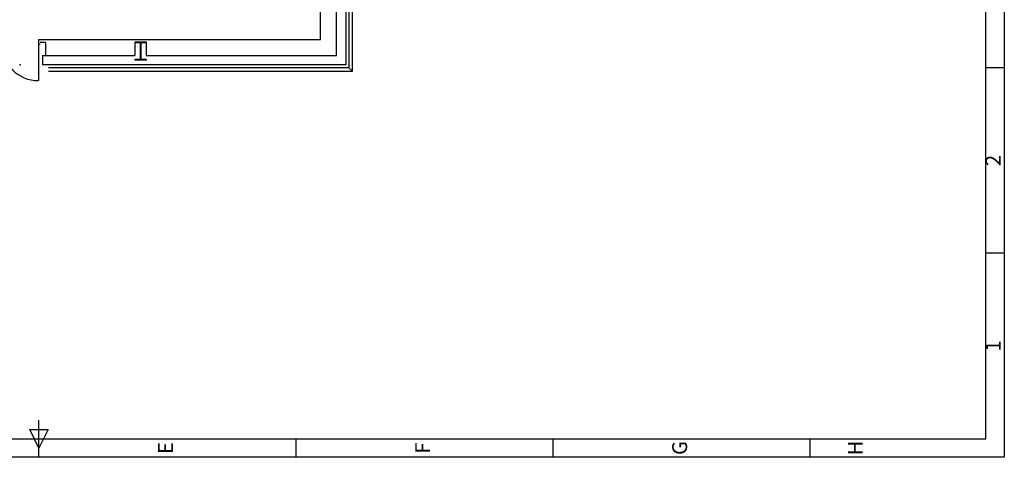
# Model space of a CAD drawing. Extents: x -8558 to -2917, y -3125 to 4975.
# Drawn here: x -5570 to -2917, y -3125 to -1945 of the extents above; entities that cross this region are included whole.
import ezdxf
from ezdxf.enums import TextEntityAlignment as Align

# ---------------------------------------------------------------- set-up
doc = ezdxf.new("R2010")
doc.units = 0
doc.header["$LTSCALE"] = 0.5
doc.header["$MEASUREMENT"] = 0
doc.layers.get('0').update_dxf_attribs({"linetype": 'CONTINUOUS'})
for name, color, linetype in [('BEMAßUNG', 7, 'CONTINUOUS'), ('EG-NEU', 2, 'CONTINUOUS'), ('Titelblock', 7, 'CONTINUOUS')]:
    doc.layers.add(name, color=color, linetype=linetype)
doc.styles.add('ISO Proportional', font='isocp.shx')

# ---------------------------------------------------------------- blocks, each defined once
blk = doc.blocks.new('HEA500-1')
at = {"color": 11, "linetype": 'Continuous'}
for p, q in [((-0.245, 0.156, -10.5), (-0.222, 0.156, -10.5)), ((-0.245, -0.144, -10.5), (-0.245, 0.156, -10.5)), ((-0.222, 0.156, -10.5), (-0.222, 0.012, -10.5)), ((-0.222, 0.012, -10.5), (0.222, 0.012, -10.5)), ((0.222, 0, -10.5), (-0.222, 0, -10.5)), ((-0.222, 0, -10.5), (-0.222, -0.144, -10.5)), ((0.222, 0.012, -10.5), (0.222, 0.156, -10.5)), ((0.222, 0.156, -10.5), (0.245, 0.156, -10.5)), ((0.222, -0.144, -10.5), (0.222, 0, -10.5)), ((0.245, 0.156, -10.5), (0.245, -0.144, -10.5)), ((-0.222, -0.144, -10.5), (-0.245, -0.144, -10.5)), ((0.245, -0.144, -10.5), (0.222, -0.144, -10.5))]:
    blk.add_line(p, q, dxfattribs=at)

msp = doc.modelspace()

# ---------------------------------------------------------------- linework, layer by layer
at = {"layer": 'BEMAßUNG', "color": 7, "ltscale": 100}
for p, q in [((-2917.5, 425.3), (-2917.5, -3124.7)), ((-2917.5, -3124.7), (-8557.5, -3124.7))]:
    msp.add_line(p, q, dxfattribs=at)
at = {"layer": 'EG-NEU', "color": 8, "linetype": 'Continuous'}
for p, q in [((-4673.5, -2084.4), (-4673.5, -1503.9)), ((-5492.5, -2084.4), (-4673.5, -2084.4)), ((-4683.2, -2074.7), (-4673.5, -2084.4))]:
    msp.add_line(p, q, dxfattribs=at)
at = {"layer": 'EG-NEU', "color": 5, "linetype": 'Continuous'}
for p, q in [((-4759.2, -1998.7), (-4759.2, -1513.9)), ((-5519.5, -1998.7), (-4759.2, -1998.7))]:
    msp.add_line(p, q, dxfattribs=at)
at = {"layer": 'EG-NEU', "color": 4, "linetype": 'Continuous'}
for p, q in [((-4691.2, -1513.9), (-4691.2, -2066.7)), ((-4716.2, -2041.7), (-4716.2, -1551.4)), ((-5259.5, -2005.2), (-5259.5, -2041.7)), ((-5229.5, -2007.5), (-5229.5, -2041.7)), ((-5508.5, -2041.7), (-5508.5, -2066.7)), ((-5508.5, -2041.7), (-5259.5, -2041.7)), ((-5229.5, -2041.7), (-4716.2, -2041.7)), ((-4691.2, -2066.7), (-5508.5, -2066.7))]:
    msp.add_line(p, q, dxfattribs=at)
at = {"layer": 'EG-NEU', "color": 14, "linetype": 'Continuous'}
for p, q in [((-4683.2, -1513.9), (-4683.2, -2074.7)), ((-5519.5, -1998.7), (-5519.5, -2011.7)), ((-5519.5, -2011.7), (-5514.5, -2011.7)), ((-5499.5, -2006.7), (-5514.5, -2006.7)), ((-5499.5, -2041.7), (-5499.5, -2006.7)), ((-4683.2, -2074.7), (-5492.5, -2074.7))]:
    msp.add_line(p, q, dxfattribs=at)
at = {"layer": 'EG-NEU', "color": 3, "linetype": 'Continuous'}
msp.add_line((-5519.5, -2011.7), (-5519.5, -2109.7), dxfattribs=at)
msp.add_arc((-5519.5, -2011.7), 98, 180, 270, dxfattribs=at)
at = {"layer": 'EG-NEU', "color": 10, "linetype": 'Continuous'}
msp.add_point((-5568.5, -2066.7), dxfattribs=at)
at = {"layer": 'Titelblock'}
for p, q in [((-2967.5, -3074.7), (-2967.5, 4925.3)), ((-2917.5, -2074.7), (-2967.5, -2074.7)), ((-2917.5, -2574.7), (-2967.5, -2574.7)), ((-5543.1, -3049.7), (-5493.1, -3049.7)), ((-5518.1, -3099.7), (-5543.1, -3049.7)), ((-5518.1, -3124.7), (-5518.1, -3024.7)), ((-5493.1, -3049.7), (-5518.1, -3099.7)), ((-8507.5, -3074.7), (-2967.5, -3074.7)), ((-4825.6, -3124.7), (-4825.6, -3074.7)), ((-4133.1, -3124.7), (-4133.1, -3074.7)), ((-3440.6, -3124.7), (-3440.6, -3074.7))]:
    msp.add_line(p, q, dxfattribs=at)

# ---------------------------------------------------------------- block references
at = {"layer": 'EG-NEU', "color": 4, "linetype": 'Continuous', "xscale": 100, "yscale": 100, "zscale": 100, "rotation": 270}
msp.add_blockref('HEA500-1', (-5244.5, -2029.7), dxfattribs=at)

# ---------------------------------------------------------------- texts
at = {"layer": 'Titelblock', "style": 'ISO Proportional'}
for s, p in [('2', (-2942.5, -2324.7)), ('1', (-2942.5, -2824.7)), ('E', (-5171.9, -3099.7)), ('F', (-4479.4, -3099.7)), ('G', (-3786.9, -3099.7)), ('H', (-3313.7, -3099.7))]:
    msp.add_text(s, height=40, rotation=90, dxfattribs=at).set_placement(p, align=Align.MIDDLE)

doc.saveas('drawing.dxf')
